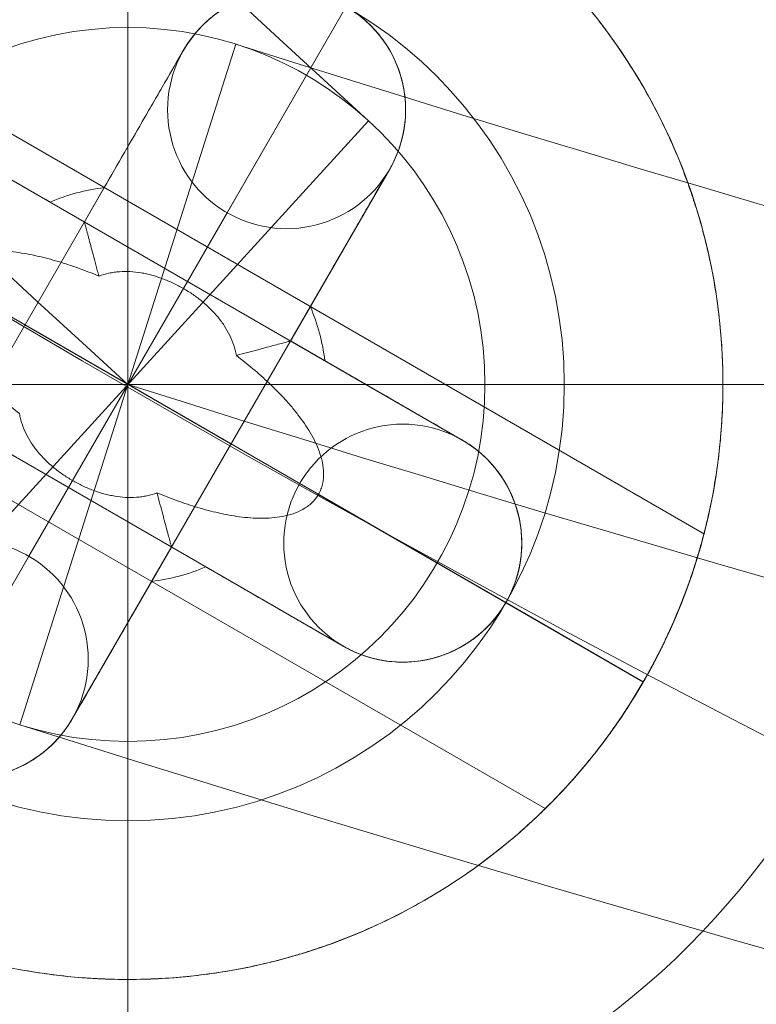
# Model space of a CAD drawing. Units: millimetres. Extents: x 408 to 17610, y -7251 to 4399.
# Drawn here: x 10004 to 10022, y -4133 to -4109 of the extents above; entities that cross this region are included whole.
import ezdxf

# ---------------------------------------------------------------- set-up
doc = ezdxf.new("R2010")
doc.units = ezdxf.units.MM
doc.header["$MEASUREMENT"] = 0
doc.linetypes.add('DGN Style 2', pattern=[146.580835, 87.948501, -58.632334])
for name, color, linetype, lineweight in [('elevate2 - Level 25', 7, 'Continuous', 0), ('elevate2 - Level 26', 7, 'Continuous', 0), ('elevate2 - Level 27', 7, 'Continuous', 0), ('Level 15', 7, 'Continuous', 0), ('Level 57', 7, 'Continuous', 0)]:
    doc.layers.add(name, color=color, linetype=linetype, lineweight=lineweight)

# ---------------------------------------------------------------- blocks, each defined once
blk = doc.blocks.new('From Smart Solid_757')
at = {"layer": 'elevate2 - Level 26', "color": 253, "lineweight": 13}
for p, q in [((5.5, 9.526), (5.5, 9.526)), ((1.402, 8.428), (1.402, 8.428)), ((6.598, 5.428), (6.598, 5.428)), ((2.5, 4.33), (2.5, 4.33)), ((2.598, -1.5), (-2.598, 1.5)), ((-2.5, -4.33), (-2.5, -4.33)), ((-6.598, -5.428), (-6.598, -5.428)), ((-1.402, -8.428), (-1.402, -8.428)), ((-5.5, -9.526), (-5.5, -9.526))]:
    blk.add_line(p, q, dxfattribs=at)
blk.add_arc((4, 6.928), 3, 0, 360, dxfattribs=at)
blk.add_arc((4, 6.928), 3, 0, 360, dxfattribs=at)
at = {"layer": 'elevate2 - Level 26', "color": 253, "lineweight": 13, "extrusion": (0, 0, -1)}
for centre in [(-4, 6.928), (4, -6.928), (4, -6.928)]:
    blk.add_arc(centre, 3, 0, 360, dxfattribs=at)
blk = doc.blocks.new('From Smart Solid_758')
at = {"layer": 'elevate2 - Level 26', "color": 253, "lineweight": 13}
for p, q in [((5.5, 9.526), (5.5, 9.526)), ((1.402, 8.428), (1.402, 8.428)), ((6.598, 5.428), (6.598, 5.428)), ((2.5, 4.33), (2.5, 4.33)), ((2.598, -1.5), (-2.598, 1.5)), ((-2.5, -4.33), (-2.5, -4.33)), ((-6.598, -5.428), (-6.598, -5.428)), ((-1.402, -8.428), (-1.402, -8.428)), ((-5.5, -9.526), (-5.5, -9.526))]:
    blk.add_line(p, q, dxfattribs=at)
blk.add_arc((4, 6.928), 3, 0, 360, dxfattribs=at)
blk.add_arc((4, 6.928), 3, 0, 360, dxfattribs=at)
at = {"layer": 'elevate2 - Level 26', "color": 253, "lineweight": 13, "extrusion": (0, 0, -1)}
for centre in [(-4, 6.928), (4, -6.928), (4, -6.928)]:
    blk.add_arc(centre, 3, 0, 360, dxfattribs=at)
blk = doc.blocks.new('From Smart Solid_759')
at = {"layer": 'elevate2 - Level 26', "color": 253, "lineweight": 13}
for p, q in [((8.428, -1.402), (-5.428, 6.598)), ((8.428, -1.402), (-5.428, 6.598)), ((9.526, -5.5), (-9.526, 5.5)), ((9.526, -5.5), (-9.526, 5.5)), ((4.33, -2.5), (-4.33, 2.5)), ((4.33, -2.5), (-4.33, 2.5)), ((1.5, 2.598), (-1.5, -2.598)), ((1.5, 2.598), (-1.5, -2.598)), ((5.428, -6.598), (-8.428, 1.402)), ((5.428, -6.598), (-8.428, 1.402))]:
    blk.add_line(p, q, dxfattribs=at)
at = {"layer": 'elevate2 - Level 26', "color": 253, "lineweight": 13, "extrusion": (0, 0, -1)}
blk.add_arc((6.928, 4), 3, 0, 360, dxfattribs=at)
blk.add_arc((6.928, 4), 3, 0, 360, dxfattribs=at)
blk.add_arc((6.928, 4), 3, 0, 360, dxfattribs=at)
at = {"layer": 'elevate2 - Level 26', "color": 253, "lineweight": 13}
blk.add_arc((6.928, -4), 3, 0, 360, dxfattribs=at)
blk.add_arc((6.928, -4), 3, 0, 360, dxfattribs=at)
blk.add_arc((6.928, -4), 3, 0, 360, dxfattribs=at)
for p in [(-5.428, 6.598), (-9.526, 5.5), (-4.33, 2.5), (-8.428, 1.402), (8.428, -1.402), (4.33, -2.5), (9.526, -5.5), (5.428, -6.598)]:
    blk.add_point(p, dxfattribs=at)
blk = doc.blocks.new('From Smart Solid_760')
at = {"layer": 'elevate2 - Level 26', "color": 253, "lineweight": 13}
for p, q in [((8.428, -1.402), (-5.428, 6.598)), ((8.428, -1.402), (-5.428, 6.598)), ((9.526, -5.5), (-9.526, 5.5)), ((9.526, -5.5), (-9.526, 5.5)), ((4.33, -2.5), (-4.33, 2.5)), ((4.33, -2.5), (-4.33, 2.5)), ((1.5, 2.598), (-1.5, -2.598)), ((1.5, 2.598), (-1.5, -2.598)), ((5.428, -6.598), (-8.428, 1.402)), ((5.428, -6.598), (-8.428, 1.402))]:
    blk.add_line(p, q, dxfattribs=at)
at = {"layer": 'elevate2 - Level 26', "color": 253, "lineweight": 13, "extrusion": (0, 0, -1)}
blk.add_arc((6.928, 4), 3, 0, 360, dxfattribs=at)
blk.add_arc((6.928, 4), 3, 0, 360, dxfattribs=at)
blk.add_arc((6.928, 4), 3, 0, 360, dxfattribs=at)
at = {"layer": 'elevate2 - Level 26', "color": 253, "lineweight": 13}
blk.add_arc((6.928, -4), 3, 0, 360, dxfattribs=at)
blk.add_arc((6.928, -4), 3, 0, 360, dxfattribs=at)
blk.add_arc((6.928, -4), 3, 0, 360, dxfattribs=at)
for p in [(-5.428, 6.598), (-9.526, 5.5), (-4.33, 2.5), (-8.428, 1.402), (8.428, -1.402), (4.33, -2.5), (9.526, -5.5), (5.428, -6.598)]:
    blk.add_point(p, dxfattribs=at)
blk = doc.blocks.new('From Smart Solid_761')
at = {"layer": 'elevate2 - Level 26', "color": 253, "lineweight": 13}
for p, q in [((5.5, 9.526), (-5.5, -9.526)), ((5.5, 9.526), (-5.5, -9.526)), ((1.402, 8.428), (-6.598, -5.428)), ((1.402, 8.428), (-6.598, -5.428)), ((6.598, 5.428), (-1.402, -8.428)), ((6.598, 5.428), (-1.402, -8.428)), ((2.5, 4.33), (-2.5, -4.33)), ((2.5, 4.33), (-2.5, -4.33)), ((-2.598, 1.5), (2.598, -1.5)), ((-2.598, 1.5), (2.598, -1.5))]:
    blk.add_line(p, q, dxfattribs=at)
blk.add_arc((4, 6.928), 3, 0, 360, dxfattribs=at)
blk.add_arc((4, 6.928), 3, 0, 360, dxfattribs=at)
blk.add_arc((4, 6.928), 3, 0, 360, dxfattribs=at)
at = {"layer": 'elevate2 - Level 26', "color": 253, "lineweight": 13, "extrusion": (0, 0, -1)}
blk.add_arc((4, -6.928), 3, 0, 360, dxfattribs=at)
blk.add_arc((4, -6.928), 3, 0, 360, dxfattribs=at)
blk.add_arc((4, -6.928), 3, 0, 360, dxfattribs=at)
at = {"layer": 'elevate2 - Level 26', "color": 253, "lineweight": 13}
for p in [(5.5, 9.526), (1.402, 8.428), (6.598, 5.428), (2.5, 4.33), (-2.5, -4.33), (-6.598, -5.428), (-1.402, -8.428), (-5.5, -9.526)]:
    blk.add_point(p, dxfattribs=at)
blk = doc.blocks.new('From Smart Solid_787')
at = {"layer": 'elevate2 - Level 26', "color": 253, "linetype": 'Continuous', "lineweight": 13}
for p, q in [((0, -20), (0, 20)), ((-20, 0), (20, 0)), ((20, 0), (-20, 0))]:
    blk.add_line(p, q, dxfattribs=at)
at = {"layer": 'elevate2 - Level 26', "color": 253, "linetype": 'Continuous', "lineweight": 13, "extrusion": (0, 0, -1)}
blk.add_arc((0, 0), 20, 360, 180, dxfattribs=at)
at = {"layer": 'elevate2 - Level 26', "color": 253, "linetype": 'Continuous', "lineweight": 13}
blk.add_arc((0, 0), 20, 180, 0, dxfattribs=at)
blk = doc.blocks.new('From Smart Solid_788')
at = {"layer": 'elevate2 - Level 26', "color": 253, "linetype": 'Continuous', "lineweight": 13}
for p, q in [((0, -20), (0, 20)), ((-20, 0), (20, 0)), ((20, 0), (-20, 0))]:
    blk.add_line(p, q, dxfattribs=at)
at = {"layer": 'elevate2 - Level 26', "color": 253, "linetype": 'Continuous', "lineweight": 13, "extrusion": (0, 0, -1)}
blk.add_arc((0, 0), 20, 360, 180, dxfattribs=at)
at = {"layer": 'elevate2 - Level 26', "color": 253, "linetype": 'Continuous', "lineweight": 13}
blk.add_arc((0, 0), 20, 180, 0, dxfattribs=at)
blk = doc.blocks.new('From Smart Solid_789')
at = {"layer": 'elevate2 - Level 26', "color": 253, "linetype": 'Continuous', "lineweight": 13}
for p, q in [((0, -20), (0, 20)), ((-20, 0), (20, 0)), ((20, 0), (-20, 0))]:
    blk.add_line(p, q, dxfattribs=at)
at = {"layer": 'elevate2 - Level 26', "color": 253, "linetype": 'Continuous', "lineweight": 13, "extrusion": (0, 0, -1)}
blk.add_arc((0, 0), 20, 360, 180, dxfattribs=at)
at = {"layer": 'elevate2 - Level 26', "color": 253, "linetype": 'Continuous', "lineweight": 13}
blk.add_arc((0, 0), 20, 180, 0, dxfattribs=at)
blk = doc.blocks.new('From Smart Solid_791')
at = {"layer": 'elevate2 - Level 27', "color": 16, "linetype": 'Continuous', "lineweight": 13}
blk.add_line((92.168, -172.082), (104.304, -158.789), dxfattribs=at)
for radius in [631.651, 640.651, 640.651]:
    blk.add_arc((530.2, 307.683), radius, 192.396583, 227.603417, dxfattribs=at)
blk = doc.blocks.new('From Smart Solid_792')
at = {"layer": 'elevate2 - Level 27', "color": 16, "linetype": 'Continuous', "lineweight": 13}
blk.add_line((-196.472, 6.632), (-191.028, 23.789), dxfattribs=at)
for radius in [631.651, 640.651, 640.651, 649.651]:
    blk.add_arc((0, 625.862), radius, 252.396583, 287.603417, dxfattribs=at)
blk = doc.blocks.new('From Smart Solid_796')
at = {"layer": 'elevate2 - Level 27', "color": 16, "linetype": 'Continuous', "lineweight": 13}
blk.add_line((-196.472, 6.632), (-191.028, 23.789), dxfattribs=at)
for radius in [631.651, 640.651, 640.651, 649.651]:
    blk.add_arc((0, 625.862), radius, 252.396583, 287.603417, dxfattribs=at)
blk = doc.blocks.new('From Smart Solid_797')
at = {"layer": 'elevate2 - Level 27', "color": 16, "linetype": 'Continuous', "lineweight": 13}
blk.add_line((92.168, -172.082), (104.304, -158.789), dxfattribs=at)
for radius in [631.651, 640.651, 640.651]:
    blk.add_arc((530.2, 307.683), radius, 192.396583, 227.603417, dxfattribs=at)
blk = doc.blocks.new('From Smart Solid_801')
at = {"layer": 'elevate2 - Level 27', "color": 16, "linetype": 'Continuous', "lineweight": 13}
blk.add_line((92.168, -172.082), (104.304, -158.789), dxfattribs=at)
for radius in [631.651, 640.651, 640.651]:
    blk.add_arc((530.2, 307.683), radius, 192.396583, 227.603417, dxfattribs=at)
blk = doc.blocks.new('From Smart Solid_802')
at = {"layer": 'elevate2 - Level 27', "color": 16, "linetype": 'Continuous', "lineweight": 13}
blk.add_line((-196.472, 6.632), (-191.028, 23.789), dxfattribs=at)
for radius in [631.651, 640.651, 640.651, 649.651]:
    blk.add_arc((0, 625.862), radius, 252.396583, 287.603417, dxfattribs=at)
blk = doc.blocks.new('From Smart Solid_839')
at = {"layer": 'elevate2 - Level 26', "color": 253, "linetype": 'Continuous', "lineweight": 13}
for p, q in [((0, -20), (0, 20)), ((-20, 0), (20, 0)), ((20, 0), (-20, 0))]:
    blk.add_line(p, q, dxfattribs=at)
at = {"layer": 'elevate2 - Level 26', "color": 253, "linetype": 'Continuous', "lineweight": 13, "extrusion": (0, 0, -1)}
blk.add_arc((0, 0), 20, 360, 180, dxfattribs=at)
at = {"layer": 'elevate2 - Level 26', "color": 253, "linetype": 'Continuous', "lineweight": 13}
blk.add_arc((0, 0), 20, 180, 0, dxfattribs=at)
blk = doc.blocks.new('From Smart Solid_842')
at = {"layer": 'elevate2 - Level 27', "color": 16, "linetype": 'Continuous', "lineweight": 13}
blk.add_line((92.168, -172.082), (104.304, -158.789), dxfattribs=at)
for radius in [631.651, 640.651, 640.651]:
    blk.add_arc((530.2, 307.683), radius, 192.396583, 227.603417, dxfattribs=at)
blk = doc.blocks.new('From Smart Solid_843')
at = {"layer": 'elevate2 - Level 27', "color": 16, "linetype": 'Continuous', "lineweight": 13}
blk.add_line((-196.472, 6.632), (-191.028, 23.789), dxfattribs=at)
for radius in [631.651, 640.651, 640.651, 649.651]:
    blk.add_arc((0, 625.862), radius, 252.396583, 287.603417, dxfattribs=at)
blk = doc.blocks.new('From Smart Solid_850')
at = {"layer": 'elevate2 - Level 26', "color": 253, "linetype": 'Continuous', "lineweight": 13}
for p, q in [((0, -20), (0, 20)), ((-20, 0), (20, 0)), ((20, 0), (-20, 0))]:
    blk.add_line(p, q, dxfattribs=at)
at = {"layer": 'elevate2 - Level 26', "color": 253, "linetype": 'Continuous', "lineweight": 13, "extrusion": (0, 0, -1)}
blk.add_arc((0, 0), 20, 360, 180, dxfattribs=at)
at = {"layer": 'elevate2 - Level 26', "color": 253, "linetype": 'Continuous', "lineweight": 13}
blk.add_arc((0, 0), 20, 180, 0, dxfattribs=at)
blk = doc.blocks.new('From Smart Solid_853')
at = {"layer": 'elevate2 - Level 27', "color": 16, "linetype": 'Continuous', "lineweight": 13}
blk.add_line((92.168, -172.082), (104.304, -158.789), dxfattribs=at)
for radius in [631.651, 640.651, 640.651]:
    blk.add_arc((530.2, 307.683), radius, 192.396583, 227.603417, dxfattribs=at)
blk = doc.blocks.new('From Smart Solid_854')
at = {"layer": 'elevate2 - Level 27', "color": 16, "linetype": 'Continuous', "lineweight": 13}
blk.add_line((-196.472, 6.632), (-191.028, 23.789), dxfattribs=at)
for radius in [631.651, 640.651, 640.651, 649.651]:
    blk.add_arc((0, 625.862), radius, 252.396583, 287.603417, dxfattribs=at)
blk = doc.blocks.new('From Smart Solid_862')
at = {"layer": 'elevate2 - Level 26', "color": 253, "linetype": 'Continuous', "lineweight": 13}
for p, q in [((0, -20), (0, 20)), ((-20, 0), (20, 0)), ((20, 0), (-20, 0))]:
    blk.add_line(p, q, dxfattribs=at)
at = {"layer": 'elevate2 - Level 26', "color": 253, "linetype": 'Continuous', "lineweight": 13, "extrusion": (0, 0, -1)}
blk.add_arc((0, 0), 20, 360, 180, dxfattribs=at)
at = {"layer": 'elevate2 - Level 26', "color": 253, "linetype": 'Continuous', "lineweight": 13}
blk.add_arc((0, 0), 20, 180, 0, dxfattribs=at)
blk = doc.blocks.new('From Smart Solid_865')
at = {"layer": 'elevate2 - Level 27', "color": 16, "linetype": 'Continuous', "lineweight": 13}
blk.add_line((92.168, -172.082), (104.304, -158.789), dxfattribs=at)
for radius in [631.651, 640.651, 640.651]:
    blk.add_arc((530.2, 307.683), radius, 192.396583, 227.603417, dxfattribs=at)
blk = doc.blocks.new('From Smart Solid_866')
at = {"layer": 'elevate2 - Level 27', "color": 16, "linetype": 'Continuous', "lineweight": 13}
blk.add_line((-196.472, 6.632), (-191.028, 23.789), dxfattribs=at)
for radius in [631.651, 640.651, 640.651, 649.651]:
    blk.add_arc((0, 625.862), radius, 252.396583, 287.603417, dxfattribs=at)
blk = doc.blocks.new('From Smart Solid_876')
at = {"layer": 'elevate2 - Level 26', "color": 253, "linetype": 'Continuous', "lineweight": 13}
for p, q in [((0, -20), (0, 20)), ((-20, 0), (20, 0)), ((20, 0), (-20, 0))]:
    blk.add_line(p, q, dxfattribs=at)
at = {"layer": 'elevate2 - Level 26', "color": 253, "linetype": 'Continuous', "lineweight": 13, "extrusion": (0, 0, -1)}
blk.add_arc((0, 0), 20, 360, 180, dxfattribs=at)
at = {"layer": 'elevate2 - Level 26', "color": 253, "linetype": 'Continuous', "lineweight": 13}
blk.add_arc((0, 0), 20, 180, 0, dxfattribs=at)
blk = doc.blocks.new('From Smart Solid_879')
at = {"layer": 'elevate2 - Level 27', "color": 16, "linetype": 'Continuous', "lineweight": 13}
blk.add_line((92.168, -172.082), (104.304, -158.789), dxfattribs=at)
for radius in [631.651, 640.651, 640.651]:
    blk.add_arc((530.2, 307.683), radius, 192.396583, 227.603417, dxfattribs=at)
blk = doc.blocks.new('From Smart Solid_880')
at = {"layer": 'elevate2 - Level 27', "color": 16, "linetype": 'Continuous', "lineweight": 13}
blk.add_line((-196.472, 6.632), (-191.028, 23.789), dxfattribs=at)
for radius in [631.651, 640.651, 640.651, 649.651]:
    blk.add_arc((0, 625.862), radius, 252.396583, 287.603417, dxfattribs=at)
blk = doc.blocks.new('From Smart Solid_894')
at = {"layer": 'elevate2 - Level 27', "color": 16, "linetype": 'Continuous', "lineweight": 13}
for p, q in [((0, 9), (0, 9)), ((0, 9), (0, 9)), ((-9, 0), (-9, 0)), ((-9, 0), (-9, 0)), ((9, 0), (9, 0)), ((9, 0), (9, 0)), ((0, -9), (0, -9)), ((0, -9), (0, -9))]:
    blk.add_line(p, q, dxfattribs=at)
at = {"layer": 'elevate2 - Level 27', "color": 16, "linetype": 'Continuous', "lineweight": 13, "extrusion": (0, 0, -1)}
blk.add_arc((0, 0), 9, 0, 360, dxfattribs=at)
blk.add_arc((0, 0), 9, 0, 360, dxfattribs=at)
blk.add_arc((0, 0), 9, 0, 360, dxfattribs=at)
blk.add_arc((0, 0), 9, 0, 360, dxfattribs=at)
at = {"layer": 'elevate2 - Level 27', "color": 16, "linetype": 'Continuous', "lineweight": 13}
for p in [(0, 9), (-9, 0), (9, 0), (0, -9)]:
    blk.add_point(p, dxfattribs=at)
blk = doc.blocks.new('From Smart Solid_900')
at = {"layer": 'elevate2 - Level 25', "color": 156, "lineweight": 13}
for p, q in [((-9.379, 10.039), (14.536, -3.769)), ((5.504, 9.529), (1.393, 2.41)), ((1.406, 8.431), (-1.094, 4.101)), ((-11.379, 6.575), (12.988, -7.494)), ((-1.094, 4.101), (-5.425, 6.601)), ((6.602, 5.431), (4.102, 1.101)), ((-1.094, 4.101), (-0.594, 4.967)), ((-1.96, 4.601), (-1.094, 4.101)), ((-13.379, 3.11), (10.524, -10.69)), ((4.102, 1.101), (4.602, 1.967)), ((4.102, 1.101), (4.968, 0.601)), ((8.432, -1.399), (4.102, 1.101)), ((-1.386, -2.404), (-5.496, -9.524)), ((4.795, -2.764), (12.983, -7.491)), ((9.53, -5.497), (4.797, -2.765)), ((-1.398, -8.425), (1.102, -4.095)), ((1.102, -4.095), (0.602, -4.961)), ((1.102, -4.095), (1.968, -4.595)), ((5.432, -6.595), (1.102, -4.095)), ((12.994, -7.497), (9.501, -5.481))]:
    blk.add_line(p, q, dxfattribs=at)
at = {"layer": 'elevate2 - Level 25', "color": 156, "lineweight": 13, "extrusion": (0, 0, -1)}
for centre, radius, start, end in [((-0.004, 0.003), 15, 0, 360), ((-0.004, 0.003), 5, 246.8699, 263.1301), ((3.996, -6.925), 3, 210, 30)]:
    blk.add_arc(centre, radius, start, end, dxfattribs=at)
at = {"layer": 'elevate2 - Level 25', "color": 156, "lineweight": 13}
for centre, radius, start, end in [((4.004, 6.931), 3, 330, 150), ((0.004, 0.003), 5, 96.8699, 113.1301), ((0.004, 0.003), 5, 6.8699, 23.1301), ((6.932, -3.997), 3, 240, 60)]:
    blk.add_arc(centre, radius, start, end, dxfattribs=at)
for points, knots in [([(-7.496, -12.988), (-7.933, -12.735), (-8.353, -12.464), (-9.159, -11.884), (-9.546, -11.575), (-10.287, -10.922), (-10.642, -10.577), (-11.064, -10.122), (-11.148, -10.03), (-11.312, -9.844), (-11.555, -9.563), (-11.785, -9.276), (-12.229, -8.692), (-12.504, -8.291), (-13.014, -7.466), (-13.249, -7.041), (-13.57, -6.386), (-13.672, -6.164), (-13.865, -5.719), (-13.955, -5.494), (-14.209, -4.817), (-14.356, -4.359), (-14.606, -3.431), (-14.709, -2.961), (-14.829, -2.245), (-14.863, -2.005), (-14.906, -1.642), (-14.919, -1.521), (-14.942, -1.278), (-14.952, -1.156), (-14.994, -0.549), (-15.004, -0.064), (-14.977, 0.906), (-14.94, 1.39), (-14.818, 2.359), (-14.733, 2.843), (-14.568, 3.57), (-14.506, 3.813), (-14.372, 4.293), (-14.299, 4.531), (-14.063, 5.236), (-13.882, 5.697), (-13.477, 6.601), (-13.251, 7.043), (-12.878, 7.692), (-12.748, 7.906), (-12.543, 8.224), (-12.474, 8.329), (-12.333, 8.537), (-12.261, 8.64), (-11.896, 9.149), (-11.586, 9.538), (-10.932, 10.281), (-10.588, 10.636), (-10.045, 11.142), (-9.86, 11.306), (-9.575, 11.546), (-9.479, 11.626), (-9.286, 11.781), (-9.188, 11.857), (-8.698, 12.231), (-8.294, 12.508), (-7.465, 13.02), (-7.04, 13.255), (-6.386, 13.576), (-6.165, 13.678), (-5.718, 13.871), (-5.491, 13.962), (-4.809, 14.218), (-4.349, 14.365), (-3.42, 14.615), (-2.95, 14.717), (-2.001, 14.876), (-1.521, 14.933), (-0.913, 14.975), (-0.791, 14.982), (-0.547, 14.993), (-0.182, 15.005), (0.182, 15.004), (0.91, 14.983), (1.393, 14.946), (2.357, 14.825), (2.838, 14.741), (3.558, 14.578), (3.798, 14.517), (4.157, 14.417), (4.277, 14.382), (4.516, 14.308), (4.635, 14.27), (5.227, 14.073), (5.69, 13.892), (6.595, 13.486), (7.036, 13.261), (7.898, 12.767), (8.318, 12.498), (8.83, 12.132), (8.932, 12.057), (9.132, 11.906), (9.429, 11.676), (9.716, 11.437), (10.275, 10.945), (10.629, 10.602), (11.302, 9.882), (11.62, 9.506), (11.995, 9.015), (12.069, 8.916), (12.214, 8.717), (12.426, 8.416), (12.627, 8.109), (13.011, 7.489), (13.246, 7.065), (13.673, 6.198), (13.866, 5.754), (14.081, 5.185), (14.122, 5.07), (14.202, 4.841), (14.318, 4.496), (14.421, 4.148), (14.61, 3.45), (14.713, 2.98), (14.874, 2.031), (14.931, 1.551), (14.983, 0.824), (14.995, 0.58), (15.003, 0.212), (15.004, 0.089), (15.003, -0.156), (15.001, -0.279), (14.985, -0.891), (14.948, -1.378), (14.826, -2.347), (14.742, -2.829), (14.525, -3.789), (14.392, -4.266), (14.194, -4.859), (14.153, -4.978), (14.068, -5.215), (13.935, -5.567), (13.79, -5.912), (13.484, -6.594), (13.258, -7.037), (12.764, -7.899), (12.494, -8.318), (12.13, -8.827), (12.056, -8.928), (11.905, -9.128), (11.828, -9.228), (11.593, -9.523), (11.433, -9.715), (10.939, -10.277), (10.593, -10.632), (9.872, -11.305), (9.495, -11.623), (8.907, -12.072), (8.707, -12.217), (8.299, -12.497), (8.093, -12.631), (7.467, -13.018), (7.041, -13.253), (6.171, -13.679), (5.727, -13.871), (5.046, -14.126), (4.817, -14.206), (4.469, -14.318), (4.352, -14.354), (4.119, -14.422), (4.002, -14.455), (3.417, -14.612), (2.945, -14.714), (1.996, -14.872), (1.518, -14.928), (0.554, -14.995), (0.068, -15.005), (-0.545, -14.988), (-0.668, -14.983), (-0.913, -14.97), (-1.28, -14.946), (-1.644, -14.908), (-2.371, -14.816), (-2.852, -14.731), (-3.807, -14.513), (-4.281, -14.381), (-4.987, -14.145), (-5.221, -14.06), (-5.688, -13.878), (-5.921, -13.78), (-6.38, -13.573), (-6.607, -13.464), (-6.944, -13.292), (-7.111, -13.204), (-7.277, -13.112), (-7.387, -13.05), (-7.442, -13.019), (-7.496, -12.988)], [0, 0, 0, 0, 0.015625, 0.015625, 0.03125, 0.03125, 0.046875, 0.046875, 0.050781, 0.050781, 0.054688, 0.0625, 0.0625, 0.078125, 0.078125, 0.09375, 0.09375, 0.101563, 0.101563, 0.109375, 0.109375, 0.125, 0.125, 0.140625, 0.140625, 0.148438, 0.148438, 0.152344, 0.152344, 0.15625, 0.15625, 0.171875, 0.171875, 0.1875, 0.1875, 0.203125, 0.203125, 0.210938, 0.210938, 0.21875, 0.21875, 0.234375, 0.234375, 0.25, 0.25, 0.257813, 0.257813, 0.261719, 0.261719, 0.265625, 0.265625, 0.28125, 0.28125, 0.296875, 0.296875, 0.304688, 0.304688, 0.308594, 0.308594, 0.3125, 0.3125, 0.328125, 0.328125, 0.34375, 0.34375, 0.351563, 0.351563, 0.359375, 0.359375, 0.375, 0.375, 0.390625, 0.390625, 0.40625, 0.40625, 0.410156, 0.410156, 0.414063, 0.421875, 0.421875, 0.4375, 0.4375, 0.453125, 0.453125, 0.460938, 0.460938, 0.464844, 0.464844, 0.46875, 0.46875, 0.484375, 0.484375, 0.5, 0.5, 0.515625, 0.515625, 0.519531, 0.519531, 0.523438, 0.53125, 0.53125, 0.546875, 0.546875, 0.5625, 0.5625, 0.566406, 0.566406, 0.570313, 0.578125, 0.578125, 0.59375, 0.59375, 0.609375, 0.609375, 0.613281, 0.613281, 0.617188, 0.625, 0.625, 0.640625, 0.640625, 0.65625, 0.65625, 0.664063, 0.664063, 0.667969, 0.667969, 0.671875, 0.671875, 0.6875, 0.6875, 0.703125, 0.703125, 0.71875, 0.71875, 0.722656, 0.722656, 0.726563, 0.734375, 0.734375, 0.75, 0.75, 0.765625, 0.765625, 0.769531, 0.769531, 0.773438, 0.773438, 0.78125, 0.78125, 0.796875, 0.796875, 0.8125, 0.8125, 0.820313, 0.820313, 0.828125, 0.828125, 0.84375, 0.84375, 0.859375, 0.859375, 0.867188, 0.867188, 0.871094, 0.871094, 0.875, 0.875, 0.890625, 0.890625, 0.90625, 0.90625, 0.921875, 0.921875, 0.925781, 0.925781, 0.929688, 0.9375, 0.9375, 0.953125, 0.953125, 0.96875, 0.96875, 0.976563, 0.976563, 0.984375, 0.984375, 0.992188, 0.992188, 0.996094, 0.998047, 0.998047, 1, 1, 1, 1]), ([(1.406, 8.431), (1.503, 8.599), (1.614, 8.755), (1.802, 8.971), (1.868, 9.04), (2.007, 9.172), (2.08, 9.235), (2.306, 9.412), (2.466, 9.514), (2.721, 9.645), (2.809, 9.685), (2.944, 9.738), (2.99, 9.755), (3.082, 9.786), (3.128, 9.801), (3.36, 9.868), (3.551, 9.903), (3.844, 9.928), (3.944, 9.932), (4.145, 9.929), (4.245, 9.923), (4.543, 9.889), (4.74, 9.846), (5.031, 9.751), (5.129, 9.714), (5.316, 9.63), (5.499, 9.538), (5.671, 9.427), (5.838, 9.307), (5.919, 9.242), (6.149, 9.038), (6.286, 8.888), (6.467, 8.646), (6.524, 8.561), (6.627, 8.39), (6.673, 8.303), (6.758, 8.125), (6.795, 8.034), (6.861, 7.849), (6.89, 7.755), (6.961, 7.472), (6.989, 7.281), (7.002, 7.042), (7.003, 6.994), (7.004, 6.898), (7.003, 6.849), (6.997, 6.705), (6.988, 6.61), (6.948, 6.327), (6.904, 6.142), (6.811, 5.869), (6.775, 5.778), (6.695, 5.602), (6.65, 5.515), (6.602, 5.431)], [0, 0, 0, 0, 0.0625, 0.0625, 0.09375, 0.09375, 0.125, 0.125, 0.1875, 0.1875, 0.21875, 0.21875, 0.234375, 0.234375, 0.25, 0.25, 0.3125, 0.3125, 0.34375, 0.34375, 0.375, 0.375, 0.4375, 0.4375, 0.46875, 0.46875, 0.5, 0.53125, 0.53125, 0.5625, 0.5625, 0.625, 0.625, 0.65625, 0.65625, 0.6875, 0.6875, 0.71875, 0.71875, 0.75, 0.75, 0.8125, 0.8125, 0.828125, 0.828125, 0.84375, 0.84375, 0.875, 0.875, 0.9375, 0.9375, 0.96875, 0.96875, 1, 1, 1, 1]), ([(-0.594, 4.967), (-0.423, 5.263), (-0.253, 5.559), (0.089, 6.15), (0.259, 6.445), (0.515, 6.888), (0.6, 7.035), (0.696, 7.201), (0.706, 7.219), (0.726, 7.254), (0.757, 7.307), (0.828, 7.431), (1.051, 7.817), (1.25, 8.161), (1.406, 8.431)], [0, 0, 0, 0, 0.25, 0.25, 0.5, 0.5, 0.625, 0.625, 0.640625, 0.640625, 0.65625, 0.6875, 0.75, 1, 1, 1, 1]), ([(-5.425, 6.601), (-5.136, 6.434), (-4.843, 6.265), (-4.47, 6.05), (-4.358, 5.985), (-4.24, 5.917), (-4.197, 5.892), (-4.188, 5.887), (-4.183, 5.884), (-4.17, 5.877), (-4.143, 5.861), (-3.975, 5.764), (-3.815, 5.671), (-3.388, 5.425), (-3.103, 5.26), (-2.532, 4.931), (-2.246, 4.766), (-1.96, 4.601)], [0, 0, 0, 0, 0.25, 0.25, 0.3125, 0.34375, 0.347656, 0.347656, 0.351562, 0.351562, 0.359375, 0.375, 0.5, 0.5, 0.75, 0.75, 1, 1, 1, 1]), ([(4.602, 1.967), (4.773, 2.263), (4.944, 2.559), (5.285, 3.15), (5.455, 3.445), (5.711, 3.888), (5.796, 4.035), (5.892, 4.201), (5.902, 4.219), (5.922, 4.254), (5.953, 4.307), (6.024, 4.431), (6.247, 4.817), (6.446, 5.161), (6.602, 5.431)], [0, 0, 0, 0, 0.25, 0.25, 0.5, 0.5, 0.625, 0.625, 0.640625, 0.640625, 0.65625, 0.6875, 0.75, 1, 1, 1, 1]), ([(-0.729, 2.737), (-0.742, 2.786), (-0.755, 2.833), (-0.78, 2.927), (-0.792, 2.974), (-0.829, 3.109), (-0.852, 3.195), (-0.917, 3.438), (-0.955, 3.581), (-0.996, 3.733), (-1.004, 3.762), (-1.018, 3.817), (-1.025, 3.843), (-1.045, 3.917), (-1.056, 3.958), (-1.075, 4.027), (-1.082, 4.054), (-1.089, 4.082), (-1.091, 4.089), (-1.094, 4.098), (-1.094, 4.101), (-1.094, 4.101)], [0, 0, 0, 0, 0.0625, 0.0625, 0.125, 0.125, 0.25, 0.25, 0.5, 0.5, 0.5625, 0.5625, 0.625, 0.625, 0.75, 0.75, 0.875, 0.875, 0.9375, 0.9375, 1, 1, 1, 1]), ([(-2.731, -0.73), (-3.015, -0.511), (-3.289, -0.281), (-3.681, 0.089), (-3.808, 0.216), (-3.993, 0.416), (-4.053, 0.483), (-4.171, 0.622), (-4.228, 0.693), (-4.395, 0.909), (-4.498, 1.058), (-4.636, 1.292), (-4.679, 1.373), (-4.758, 1.537), (-4.793, 1.62), (-4.854, 1.791), (-4.879, 1.879), (-4.916, 2.058), (-4.927, 2.149), (-4.929, 2.286), (-4.928, 2.332), (-4.919, 2.424), (-4.911, 2.47), (-4.891, 2.559), (-4.877, 2.603), (-4.852, 2.668), (-4.843, 2.689), (-4.823, 2.731), (-4.812, 2.751), (-4.778, 2.811), (-4.753, 2.849), (-4.696, 2.922), (-4.664, 2.956), (-4.597, 3.02), (-4.562, 3.049), (-4.487, 3.103), (-4.449, 3.128), (-4.328, 3.196), (-4.244, 3.232), (-4.116, 3.276), (-4.072, 3.289), (-3.984, 3.312), (-3.939, 3.322), (-3.805, 3.347), (-3.715, 3.358), (-3.535, 3.373), (-3.445, 3.376), (-3.264, 3.375), (-3.174, 3.371), (-2.992, 3.358), (-2.902, 3.348), (-2.633, 3.313), (-2.456, 3.28), (-2.104, 3.201), (-1.929, 3.155), (-1.583, 3.052), (-1.41, 2.995), (-1.153, 2.903), (-1.068, 2.871), (-0.898, 2.806), (-0.813, 2.772), (-0.729, 2.737)], [0, 0, 0, 0, 0.125, 0.125, 0.1875, 0.1875, 0.21875, 0.21875, 0.25, 0.25, 0.3125, 0.3125, 0.34375, 0.34375, 0.375, 0.375, 0.40625, 0.40625, 0.4375, 0.4375, 0.453125, 0.453125, 0.46875, 0.46875, 0.484375, 0.484375, 0.492187, 0.492187, 0.5, 0.5, 0.515625, 0.515625, 0.53125, 0.53125, 0.546875, 0.546875, 0.5625, 0.5625, 0.59375, 0.59375, 0.609375, 0.609375, 0.625, 0.625, 0.65625, 0.65625, 0.6875, 0.6875, 0.71875, 0.71875, 0.75, 0.75, 0.8125, 0.8125, 0.875, 0.875, 0.9375, 0.9375, 0.96875, 0.96875, 1, 1, 1, 1]), ([(-0.729, 2.737), (-0.646, 2.767), (-0.562, 2.79), (-0.431, 2.818), (-0.387, 2.825), (-0.298, 2.838), (-0.254, 2.843), (-0.031, 2.859), (0.15, 2.849), (0.38, 2.811), (0.426, 2.802), (0.518, 2.782), (0.563, 2.77), (0.7, 2.733), (0.79, 2.704), (0.968, 2.637), (1.057, 2.6), (1.233, 2.516), (1.319, 2.471), (1.485, 2.375), (1.567, 2.324), (1.686, 2.241), (1.725, 2.213), (1.802, 2.155), (1.84, 2.125), (2.025, 1.972), (2.158, 1.841), (2.305, 1.662), (2.334, 1.626), (2.388, 1.552), (2.414, 1.514), (2.489, 1.398), (2.533, 1.32), (2.611, 1.16), (2.644, 1.078), (2.686, 0.952), (2.698, 0.909), (2.72, 0.823), (2.73, 0.779), (2.738, 0.735)], [0, 0, 0, 0, 0.0625, 0.0625, 0.09375, 0.09375, 0.125, 0.125, 0.25, 0.25, 0.28125, 0.28125, 0.3125, 0.3125, 0.375, 0.375, 0.4375, 0.4375, 0.5, 0.5, 0.5625, 0.5625, 0.59375, 0.59375, 0.625, 0.625, 0.75, 0.75, 0.78125, 0.78125, 0.8125, 0.8125, 0.875, 0.875, 0.9375, 0.9375, 0.96875, 0.96875, 1, 1, 1, 1]), ([(4.102, 1.101), (4.102, 1.101), (4.092, 1.098), (4.056, 1.088), (4.029, 1.081), (3.977, 1.067), (3.958, 1.062), (3.916, 1.051), (3.894, 1.045), (3.821, 1.026), (3.766, 1.011), (3.645, 0.978), (3.579, 0.961), (3.471, 0.932), (3.433, 0.922), (3.356, 0.901), (3.316, 0.89), (3.113, 0.836), (2.933, 0.788), (2.738, 0.735)], [0, 0, 0, 0, 0.125, 0.125, 0.25, 0.25, 0.3125, 0.3125, 0.375, 0.375, 0.5, 0.5, 0.625, 0.625, 0.6875, 0.6875, 0.75, 0.75, 1, 1, 1, 1]), ([(2.738, 0.735), (3.022, 0.517), (3.296, 0.287), (3.688, -0.083), (3.815, -0.21), (4, -0.41), (4.06, -0.478), (4.178, -0.616), (4.235, -0.687), (4.402, -0.903), (4.505, -1.052), (4.643, -1.287), (4.686, -1.367), (4.765, -1.531), (4.801, -1.614), (4.861, -1.785), (4.886, -1.873), (4.923, -2.053), (4.934, -2.143), (4.937, -2.28), (4.935, -2.326), (4.926, -2.418), (4.919, -2.464), (4.898, -2.553), (4.885, -2.597), (4.86, -2.662), (4.85, -2.683), (4.83, -2.725), (4.82, -2.746), (4.786, -2.806), (4.76, -2.844), (4.703, -2.916), (4.672, -2.95), (4.605, -3.014), (4.569, -3.043), (4.495, -3.098), (4.456, -3.122), (4.336, -3.191), (4.252, -3.227), (4.123, -3.27), (4.079, -3.283), (3.991, -3.306), (3.946, -3.316), (3.812, -3.342), (3.722, -3.353), (3.542, -3.367), (3.452, -3.37), (3.272, -3.369), (3.181, -3.366), (3, -3.352), (2.909, -3.343), (2.64, -3.307), (2.463, -3.275), (2.111, -3.196), (1.937, -3.15), (1.59, -3.047), (1.418, -2.99), (1.075, -2.867), (0.905, -2.801), (0.736, -2.732)], [0, 0, 0, 0, 0.125, 0.125, 0.1875, 0.1875, 0.21875, 0.21875, 0.25, 0.25, 0.3125, 0.3125, 0.34375, 0.34375, 0.375, 0.375, 0.40625, 0.40625, 0.4375, 0.4375, 0.453125, 0.453125, 0.46875, 0.46875, 0.484375, 0.484375, 0.492188, 0.492188, 0.5, 0.5, 0.515625, 0.515625, 0.53125, 0.53125, 0.546875, 0.546875, 0.5625, 0.5625, 0.59375, 0.59375, 0.609375, 0.609375, 0.625, 0.625, 0.65625, 0.65625, 0.6875, 0.6875, 0.71875, 0.71875, 0.75, 0.75, 0.8125, 0.8125, 0.875, 0.875, 0.9375, 0.9375, 1, 1, 1, 1]), ([(4.968, 0.601), (5.264, 0.43), (5.56, 0.259), (6.151, -0.082), (6.446, -0.253), (6.889, -0.508), (7.036, -0.593), (7.202, -0.689), (7.22, -0.699), (7.255, -0.72), (7.308, -0.751), (7.432, -0.822), (7.818, -1.045), (8.162, -1.243), (8.432, -1.399)], [0, 0, 0, 0, 0.25, 0.25, 0.5, 0.5, 0.625, 0.625, 0.640625, 0.640625, 0.65625, 0.6875, 0.75, 1, 1, 1, 1]), ([(0.736, -2.732), (0.654, -2.761), (0.569, -2.785), (0.439, -2.812), (0.395, -2.82), (0.306, -2.832), (0.261, -2.837), (0.038, -2.853), (-0.143, -2.843), (-0.373, -2.805), (-0.419, -2.796), (-0.511, -2.776), (-0.556, -2.765), (-0.692, -2.728), (-0.782, -2.699), (-0.961, -2.632), (-1.05, -2.594), (-1.226, -2.511), (-1.311, -2.466), (-1.478, -2.369), (-1.56, -2.318), (-1.678, -2.236), (-1.717, -2.208), (-1.794, -2.15), (-1.832, -2.12), (-2.018, -1.967), (-2.151, -1.835), (-2.298, -1.657), (-2.326, -1.62), (-2.381, -1.546), (-2.407, -1.508), (-2.482, -1.393), (-2.526, -1.315), (-2.604, -1.154), (-2.637, -1.072), (-2.679, -0.946), (-2.691, -0.904), (-2.713, -0.817), (-2.723, -0.774), (-2.731, -0.73)], [0, 0, 0, 0, 0.0625, 0.0625, 0.09375, 0.09375, 0.125, 0.125, 0.25, 0.25, 0.28125, 0.28125, 0.3125, 0.3125, 0.375, 0.375, 0.4375, 0.4375, 0.5, 0.5, 0.5625, 0.5625, 0.59375, 0.59375, 0.625, 0.625, 0.75, 0.75, 0.78125, 0.78125, 0.8125, 0.8125, 0.875, 0.875, 0.9375, 0.9375, 0.96875, 0.96875, 1, 1, 1, 1]), ([(8.432, -1.399), (8.6, -1.496), (8.756, -1.608), (8.972, -1.796), (9.041, -1.862), (9.173, -2.001), (9.236, -2.074), (9.413, -2.3), (9.515, -2.46), (9.646, -2.715), (9.685, -2.803), (9.739, -2.938), (9.756, -2.983), (9.787, -3.075), (9.802, -3.121), (9.868, -3.354), (9.904, -3.544), (9.929, -3.838), (9.933, -3.937), (9.93, -4.138), (9.924, -4.238), (9.89, -4.537), (9.847, -4.733), (9.752, -5.025), (9.715, -5.122), (9.631, -5.31), (9.539, -5.493), (9.428, -5.665), (9.308, -5.832), (9.243, -5.913), (9.039, -6.143), (8.889, -6.28), (8.647, -6.461), (8.562, -6.518), (8.391, -6.62), (8.304, -6.667), (8.125, -6.751), (8.035, -6.789), (7.85, -6.855), (7.755, -6.884), (7.472, -6.955), (7.282, -6.983), (7.043, -6.996), (6.995, -6.997), (6.898, -6.997), (6.85, -6.997), (6.706, -6.99), (6.611, -6.982), (6.328, -6.942), (6.142, -6.898), (5.869, -6.804), (5.779, -6.769), (5.603, -6.688), (5.516, -6.644), (5.432, -6.595)], [0, 0, 0, 0, 0.0625, 0.0625, 0.09375, 0.09375, 0.125, 0.125, 0.1875, 0.1875, 0.21875, 0.21875, 0.234375, 0.234375, 0.25, 0.25, 0.3125, 0.3125, 0.34375, 0.34375, 0.375, 0.375, 0.4375, 0.4375, 0.46875, 0.46875, 0.5, 0.53125, 0.53125, 0.5625, 0.5625, 0.625, 0.625, 0.65625, 0.65625, 0.6875, 0.6875, 0.71875, 0.71875, 0.75, 0.75, 0.8125, 0.8125, 0.828125, 0.828125, 0.84375, 0.84375, 0.875, 0.875, 0.9375, 0.9375, 0.96875, 0.96875, 1, 1, 1, 1]), ([(1.102, -4.095), (1.102, -4.095), (1.099, -4.086), (1.089, -4.049), (1.082, -4.023), (1.068, -3.971), (1.063, -3.952), (1.052, -3.91), (1.046, -3.887), (1.026, -3.815), (1.012, -3.76), (0.979, -3.639), (0.962, -3.572), (0.933, -3.464), (0.923, -3.427), (0.902, -3.35), (0.891, -3.31), (0.837, -3.106), (0.789, -2.927), (0.736, -2.732)], [0, 0, 0, 0, 0.125, 0.125, 0.25, 0.25, 0.3125, 0.3125, 0.375, 0.375, 0.5, 0.5, 0.625, 0.625, 0.6875, 0.6875, 0.75, 0.75, 1, 1, 1, 1]), ([(10.524, -10.69), (10.524, -10.69), (10.543, -10.671), (10.599, -10.615), (10.623, -10.591), (10.665, -10.549), (10.68, -10.534), (10.712, -10.501), (10.729, -10.484), (10.82, -10.391), (10.907, -10.299), (11.034, -10.163), (11.06, -10.134), (11.114, -10.075), (11.142, -10.044), (11.227, -9.95), (11.286, -9.883), (11.469, -9.671), (11.6, -9.514), (11.772, -9.298), (11.807, -9.254), (11.876, -9.165), (11.911, -9.119), (12.016, -8.981), (12.158, -8.791), (12.3, -8.589), (12.407, -8.433), (12.442, -8.381), (12.514, -8.274), (12.549, -8.22), (12.725, -7.949), (12.862, -7.727), (13.058, -7.386), (13.123, -7.271), (13.249, -7.039), (13.309, -6.923), (13.485, -6.58), (13.593, -6.353), (13.717, -6.075), (13.742, -6.019), (13.79, -5.909), (13.813, -5.855), (13.88, -5.694), (13.965, -5.485), (14.04, -5.288), (14.093, -5.144), (14.11, -5.096), (14.144, -5.003), (14.16, -4.958), (14.237, -4.735), (14.289, -4.575), (14.355, -4.362), (14.375, -4.296), (14.402, -4.204), (14.41, -4.174), (14.426, -4.119), (14.434, -4.092), (14.469, -3.968), (14.489, -3.892), (14.507, -3.827), (14.51, -3.816), (14.515, -3.796), (14.517, -3.788), (14.522, -3.768), (14.525, -3.755), (14.522, -3.768), (14.515, -3.794), (14.51, -3.813), (14.49, -3.891), (14.469, -3.967), (14.427, -4.116), (14.411, -4.171), (14.384, -4.263), (14.375, -4.295), (14.355, -4.362), (14.344, -4.396), (14.289, -4.574), (14.237, -4.734), (14.161, -4.956), (14.145, -5.001), (14.111, -5.094), (14.094, -5.142), (14.041, -5.286), (14.003, -5.385), (13.883, -5.69), (13.794, -5.903), (13.669, -6.182), (13.644, -6.239), (13.591, -6.351), (13.565, -6.408), (13.484, -6.578), (13.371, -6.805), (13.251, -7.035), (13.157, -7.208), (13.125, -7.265), (13.061, -7.381), (13.028, -7.439), (12.863, -7.724), (12.727, -7.946), (12.552, -8.216), (12.516, -8.27), (12.445, -8.376), (12.409, -8.429), (12.302, -8.586), (12.23, -8.688), (12.017, -8.982), (11.877, -9.167), (11.705, -9.383), (11.671, -9.425), (11.603, -9.508), (11.57, -9.548), (11.472, -9.666), (11.409, -9.74), (11.287, -9.882), (11.228, -9.949), (11.143, -10.043), (11.115, -10.074), (11.061, -10.133), (11.035, -10.162), (10.908, -10.299), (10.82, -10.39), (10.712, -10.501), (10.68, -10.534), (10.638, -10.577), (10.625, -10.59), (10.601, -10.613), (10.59, -10.624), (10.543, -10.671), (10.524, -10.69), (10.524, -10.69)], [0, 0, 0, 0, 0.03125, 0.03125, 0.046875, 0.046875, 0.054687, 0.054687, 0.0625, 0.0625, 0.09375, 0.09375, 0.101562, 0.101562, 0.109375, 0.109375, 0.125, 0.125, 0.15625, 0.15625, 0.164062, 0.164062, 0.171875, 0.171875, 0.1875, 0.203125, 0.203125, 0.210937, 0.210937, 0.21875, 0.21875, 0.25, 0.25, 0.265625, 0.265625, 0.28125, 0.28125, 0.3125, 0.3125, 0.320312, 0.320312, 0.328125, 0.328125, 0.34375, 0.359375, 0.359375, 0.367187, 0.367187, 0.375, 0.375, 0.40625, 0.40625, 0.421875, 0.421875, 0.429687, 0.429687, 0.4375, 0.4375, 0.46875, 0.46875, 0.476562, 0.476562, 0.484375, 0.484375, 0.5, 0.515625, 0.515625, 0.53125, 0.53125, 0.5625, 0.5625, 0.578125, 0.578125, 0.585938, 0.585938, 0.59375, 0.59375, 0.625, 0.625, 0.632812, 0.632812, 0.640625, 0.640625, 0.65625, 0.65625, 0.6875, 0.6875, 0.695312, 0.695312, 0.703125, 0.703125, 0.71875, 0.734375, 0.734375, 0.742187, 0.742187, 0.75, 0.75, 0.78125, 0.78125, 0.789062, 0.789062, 0.796875, 0.796875, 0.8125, 0.8125, 0.84375, 0.84375, 0.851562, 0.851562, 0.859375, 0.859375, 0.875, 0.875, 0.890625, 0.890625, 0.898437, 0.898437, 0.90625, 0.90625, 0.9375, 0.9375, 0.953125, 0.953125, 0.960937, 0.960937, 0.96875, 0.96875, 1, 1, 1, 1]), ([(1.968, -4.595), (2.264, -4.766), (2.56, -4.937), (3.151, -5.278), (3.446, -5.449), (3.889, -5.705), (4.036, -5.79), (4.202, -5.885), (4.22, -5.895), (4.255, -5.916), (4.308, -5.947), (4.432, -6.018), (4.818, -6.241), (5.162, -6.439), (5.432, -6.595)], [0, 0, 0, 0, 0.25, 0.25, 0.5, 0.5, 0.625, 0.625, 0.640625, 0.640625, 0.65625, 0.6875, 0.75, 1, 1, 1, 1]), ([(0.602, -4.961), (0.431, -5.257), (0.26, -5.553), (-0.081, -6.145), (-0.252, -6.44), (-0.507, -6.883), (-0.593, -7.03), (-0.688, -7.196), (-0.698, -7.213), (-0.719, -7.249), (-0.75, -7.302), (-0.821, -7.426), (-1.044, -7.812), (-1.242, -8.155), (-1.398, -8.425)], [0, 0, 0, 0, 0.25, 0.25, 0.5, 0.5, 0.625, 0.625, 0.640625, 0.640625, 0.65625, 0.6875, 0.75, 1, 1, 1, 1]), ([(-6.594, -5.425), (-6.692, -5.594), (-6.771, -5.768), (-6.864, -6.039), (-6.891, -6.131), (-6.936, -6.317), (-6.954, -6.412), (-6.994, -6.696), (-7.002, -6.886), (-6.988, -7.172), (-6.978, -7.268), (-6.957, -7.411), (-6.949, -7.459), (-6.93, -7.555), (-6.92, -7.602), (-6.861, -7.837), (-6.797, -8.019), (-6.672, -8.286), (-6.625, -8.374), (-6.522, -8.547), (-6.467, -8.63), (-6.288, -8.871), (-6.153, -9.021), (-5.925, -9.226), (-5.844, -9.291), (-5.678, -9.412), (-5.506, -9.524), (-5.324, -9.618), (-5.137, -9.702), (-5.04, -9.74), (-4.748, -9.837), (-4.55, -9.881), (-4.25, -9.916), (-4.148, -9.923), (-3.948, -9.927), (-3.849, -9.923), (-3.653, -9.907), (-3.556, -9.895), (-3.362, -9.859), (-3.266, -9.837), (-2.986, -9.757), (-2.807, -9.686), (-2.593, -9.578), (-2.551, -9.555), (-2.467, -9.507), (-2.426, -9.482), (-2.304, -9.405), (-2.226, -9.349), (-2.001, -9.174), (-1.862, -9.043), (-1.673, -8.825), (-1.612, -8.749), (-1.5, -8.592), (-1.447, -8.51), (-1.398, -8.425)], [0, 0, 0, 0, 0.0625, 0.0625, 0.09375, 0.09375, 0.125, 0.125, 0.1875, 0.1875, 0.21875, 0.21875, 0.234375, 0.234375, 0.25, 0.25, 0.3125, 0.3125, 0.34375, 0.34375, 0.375, 0.375, 0.4375, 0.4375, 0.46875, 0.46875, 0.5, 0.53125, 0.53125, 0.5625, 0.5625, 0.625, 0.625, 0.65625, 0.65625, 0.6875, 0.6875, 0.71875, 0.71875, 0.75, 0.75, 0.8125, 0.8125, 0.828125, 0.828125, 0.84375, 0.84375, 0.875, 0.875, 0.9375, 0.9375, 0.96875, 0.96875, 1, 1, 1, 1])]:
    blk.add_open_spline(points, degree=3, knots=knots, dxfattribs=at)
for p in [(1.406, 8.431), (6.602, 5.431), (-1.094, 4.101), (4.102, 1.101), (8.432, -1.399), (1.102, -4.095), (9.53, -5.497), (5.432, -6.595), (12.994, -7.497), (12.994, -7.497), (-1.398, -8.425)]:
    blk.add_point(p, dxfattribs=at)
blk = doc.blocks.new('From Smart Solid_901')
at = {"layer": 'elevate2 - Level 26', "color": 253, "lineweight": 13}
for p, q in [((12.99, -7.5), (9.526, -5.5)), ((9.526, -5.5), (12.99, -7.5)), ((12.99, -7.5), (12.99, -7.5))]:
    blk.add_line(p, q, dxfattribs=at)
at = {"layer": 'elevate2 - Level 26', "color": 253, "lineweight": 13, "extrusion": (0, 0, -1)}
for radius in [15, 11]:
    blk.add_arc((0, 0), radius, 0, 360, dxfattribs=at)
at = {"layer": 'elevate2 - Level 26', "color": 253, "lineweight": 13}
for radius in [15, 11]:
    blk.add_arc((0, 0), radius, 0, 360, dxfattribs=at)
blk = doc.blocks.new('From Smart Solid_919')
at = {"layer": 'elevate2 - Level 25', "color": 156, "linetype": 'Continuous', "lineweight": 13}
for radius in [408.5, 387.5, 387.5, 366.5]:
    blk.add_arc((0, 32), radius, 180, 0, dxfattribs=at)
blk = doc.blocks.new('elevate2')
at = {"layer": 'elevate2 - Level 25', "color": 156, "linetype": 'Continuous', "lineweight": 13}
blk.add_blockref('From Smart Solid_919', (10200.1155, -3814.2745), dxfattribs=at)
at = {"layer": 'elevate2 - Level 25', "color": 156, "lineweight": 13}
blk.add_blockref('From Smart Solid_900', (10006.3615, -4117.8625), dxfattribs=at)
at = {"layer": 'elevate2 - Level 26', "color": 253, "linetype": 'Continuous', "lineweight": 13}
for name in ['From Smart Solid_787', 'From Smart Solid_788', 'From Smart Solid_789', 'From Smart Solid_839', 'From Smart Solid_850', 'From Smart Solid_862', 'From Smart Solid_876']:
    blk.add_blockref(name, (10006.3655, -4117.8595), dxfattribs=at)
at = {"layer": 'elevate2 - Level 26', "color": 253, "lineweight": 13}
for name in ['From Smart Solid_901', 'From Smart Solid_757', 'From Smart Solid_758', 'From Smart Solid_761', 'From Smart Solid_759', 'From Smart Solid_760']:
    blk.add_blockref(name, (10006.3655, -4117.8595), dxfattribs=at)
at = {"layer": 'elevate2 - Level 27', "color": 16, "linetype": 'Continuous', "lineweight": 13}
for name, p in [('From Smart Solid_791', (9908.129, -3952.4245)), ('From Smart Solid_797', (9908.129, -3952.4245)), ('From Smart Solid_801', (9908.129, -3952.4245)), ('From Smart Solid_842', (9908.129, -3952.4245)), ('From Smart Solid_853', (9908.129, -3952.4245)), ('From Smart Solid_865', (9908.129, -3952.4245)), ('From Smart Solid_879', (9908.129, -3952.4245)), ('From Smart Solid_894', (10006.3655, -4117.8595)), ('From Smart Solid_792', (10200.115, -4133.0705)), ('From Smart Solid_796', (10200.115, -4133.0705)), ('From Smart Solid_802', (10200.115, -4133.0705)), ('From Smart Solid_843', (10200.115, -4133.0705)), ('From Smart Solid_854', (10200.115, -4133.0705)), ('From Smart Solid_866', (10200.115, -4133.0705)), ('From Smart Solid_880', (10200.115, -4133.0705))]:
    blk.add_blockref(name, p, dxfattribs=at)

msp = doc.modelspace()

# ---------------------------------------------------------------- linework, layer by layer
at = {"layer": 'Level 15', "color": 7, "linetype": 'DGN Style 2', "lineweight": 13}
msp.add_rational_spline([(12934.795, -3316.582), (13367.055, -2852.915), (13470.405, -2227.491), (13737.717, -1920.405), (13913.519, -1553.185), (14512.694, -301.604), (15761.029, 304.303), (17242.458, 1023.347), (16821.155, 2615.252), (16399.852, 4207.156), (14756.68, 4099.264), (12979.283, 3982.559), (11227.879, 4307.124), (9124.376, 4696.938), (8263.921, 2738.291), (7982.447, 2097.573), (7700.973, 1456.854), (7447.615, 880.139), (7447.615, 250.225), (7447.615, -3.775), (7447.615, -257.775), (7447.615, -384.706), (7458.337, -511.183), (6506.008, -760.311), (5553.678, -1009.44), (5553.678, -1009.44), (5553.678, -1009.44), (4044.496, -1404.24), (4044.496, -2862.554), (4044.496, -4320.869), (5553.678, -4715.669), (6753.437, -5029.525), (7953.196, -5343.381), (9100.04, -6994.048), (11018.078, -6393.143), (12936.115, -5792.239), (12936.115, -3782.275), (12936.115, -3588.525), (12936.115, -3394.775), (12936.115, -3355.667), (12934.795, -3316.582)], [1, 0.957296769924, 1, 0.990916546002, 1, 0.944010443442, 1, 0.771996233367, 1, 0.771996233367, 1, 0.992271995311, 1, 0.783788979367, 1, 1, 1, 0.978659169555, 1, 1, 1, 0.999106121258, 1, 1, 1, 1, 1, 0.797095965969, 1, 0.797095965969, 1, 1, 1, 0.805904130038, 1, 0.805904130038, 1, 1, 1, 0.999857465509, 1], degree=2, knots=[0, 0, 0, 0.058824, 0.058824, 0.117647, 0.117647, 0.176471, 0.176471, 0.205882, 0.205882, 0.235294, 0.235294, 0.294118, 0.294118, 0.352941, 0.352941, 0.411765, 0.411765, 0.470588, 0.470588, 0.529412, 0.529412, 0.588235, 0.588235, 0.647059, 0.647059, 0.705882, 0.705882, 0.735294, 0.735294, 0.764706, 0.764706, 0.823529, 0.823529, 0.852941, 0.852941, 0.882353, 0.882353, 0.941176, 0.941176, 1, 1, 1], dxfattribs=at)

# ---------------------------------------------------------------- block references
at = {"layer": 'Level 57', "color": 7, "linetype": 'Continuous', "lineweight": 0}
msp.add_blockref('elevate2', (0, 0), dxfattribs=at)

doc.saveas('drawing.dxf')
